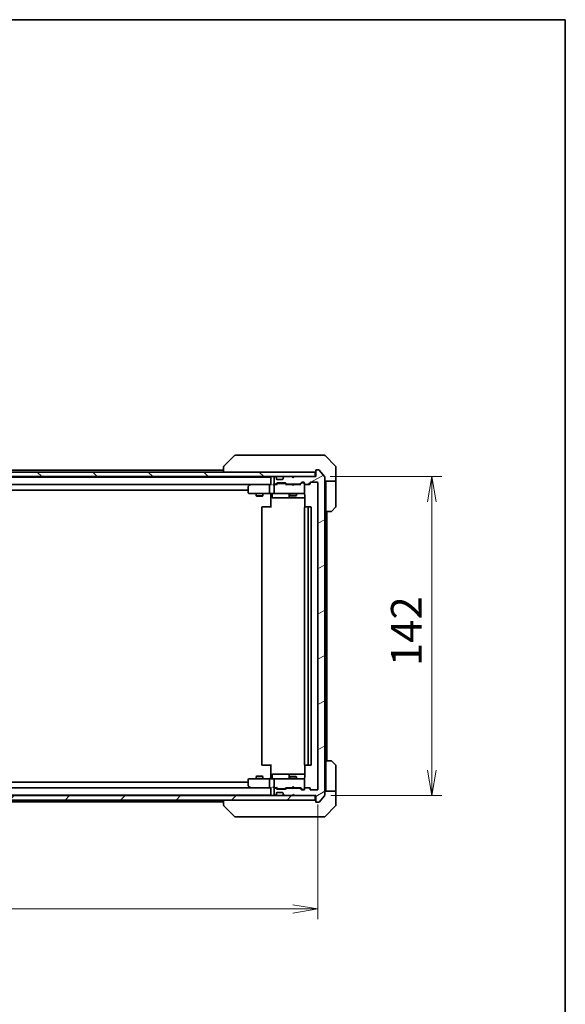
# Model space of a CAD drawing. Units: millimetres. Extents: x 65 to 9509, y 36 to 1582.
# Drawn here: x 3742 to 3985, y 1143 to 1582 of the extents above; entities that cross this region are included whole.
import ezdxf

# ---------------------------------------------------------------- set-up
doc = ezdxf.new("R2010")
doc.units = ezdxf.units.MM
doc.header["$LTSCALE"] = 4.5
doc.layers.get('Defpoints').update_dxf_attribs({"lineweight": 25})
for name, color, linetype, lineweight in [('Border (ISO)', 7, 'Continuous', 35), ('Dimension (ISO)', 7, 'Continuous', 18), ('Hatch (ISO)', 1, 'Continuous', 18), ('Visible (ISO)', 7, 'Continuous', 35)]:
    doc.layers.add(name, color=color, linetype=linetype, lineweight=lineweight)
doc.styles.add('Note Text (TK)', font='MS PGothic.ttf')
doc.dimstyles.new('Default - Method 1b (TK)', dxfattribs={"dimscale": 4.5, "dimtxt": 2.5, "dimasz": 2.5, "dimexe": 1, "dimexo": 1.5, "dimgap": 1, "dimtad": 1, "dimdsep": 46, "dimtxsty": 'Note Text (TK)', "dimblk": 'OPEN', "dimcen": 0.09, "dimdle": 5, "dimclrd": 100, "dimclre": 100, "dimclrt": 7, "dimadec": 1, "dimazin": 1, "dimtfac": 1, "dimtmove": 0, "dimatfit": 3, "dimldrblk": 'OPEN', "dimfxl": 1, "dimtolj": 1, "dimlwd": -1, "dimlwe": -1, "dimarcsym": 0})

# ---------------------------------------------------------------- blocks, each defined once
blk = doc.blocks.new('Borders tk図枠')
at = {"layer": 'Border (ISO)'}
for p, q in [((14.5, 289), (405.5, 289)), ((405.5, 289), (405.5, 8))]:
    blk.add_line(p, q, dxfattribs=at)
blk = doc.blocks.new('_Open')
at = {"color": 0, "linetype": 'ByBlock', "lineweight": -2}
for p, q in [((-1, 0.167), (0, 0)), ((-1, -0.167), (0, 0)), ((0, 0), (-1, 0))]:
    blk.add_line(p, q, dxfattribs=at)
blk = doc.blocks.new('*D50')
at = {"layer": 'Defpoints', "color": 0}
for p in [(3523.16, 1238.88), (3875.16, 1238.88), (3875.16, 1185.58)]:
    blk.add_point(p, dxfattribs=at)
at = {"layer": 'Dimension (ISO)', "color": 100}
for p, q in [((3523.16, 1232.13), (3523.16, 1181.08)), ((3875.16, 1232.13), (3875.16, 1181.08)), ((3534.41, 1185.58), (3863.91, 1185.58))]:
    blk.add_line(p, q, dxfattribs=at)
at = {"layer": 'Dimension (ISO)', "color": 100, "xscale": 11.25, "yscale": 11.25, "zscale": 11.25, "rotation": 180}
blk.add_blockref('_Open', (3523.16, 1185.58), dxfattribs=at)
at = {"layer": 'Dimension (ISO)', "color": 100, "xscale": 11.25, "yscale": 11.25, "zscale": 11.25}
blk.add_blockref('_Open', (3875.16, 1185.58), dxfattribs=at)
at = {"layer": 'Dimension (ISO)', "color": 7, "insert": (3685.24, 1196.93), "char_height": 11.25, "attachment_point": 4, "style": 'Note Text (TK)'}
blk.add_mtext('\\A1;\\fMS PGothic|b0|i0;{\\H13.6950;352}', dxfattribs=at)
blk = doc.blocks.new('*D51')
at = {"layer": 'Defpoints', "color": 0}
for p in [(3873.86, 1378.08), (3874.16, 1236.08), (3925.85, 1236.08)]:
    blk.add_point(p, dxfattribs=at)
at = {"layer": 'Dimension (ISO)', "color": 100}
for p, q in [((3880.61, 1378.08), (3930.35, 1378.08)), ((3925.85, 1366.83), (3925.85, 1247.33)), ((3880.91, 1236.08), (3930.35, 1236.08))]:
    blk.add_line(p, q, dxfattribs=at)
at = {"layer": 'Dimension (ISO)', "color": 100, "xscale": 11.25, "yscale": 11.25, "zscale": 11.25}
for p, rotation in [((3925.85, 1378.08), 90), ((3925.85, 1236.08), 270)]:
    blk.add_blockref('_Open', p, dxfattribs=dict(at, rotation=rotation))
at = {"layer": 'Dimension (ISO)', "color": 7, "insert": (3914.5, 1293.69), "char_height": 11.25, "attachment_point": 4, "rotation": 90, "style": 'Note Text (TK)'}
blk.add_mtext('\\A1;\\fMS PGothic|b0|i0;{\\H13.6950;142}', dxfattribs=at)

msp = doc.modelspace()

# ---------------------------------------------------------------- hatches: boundary and pattern name
at = {"layer": 'Hatch (ISO)'}
h = msp.add_hatch(dxfattribs=at)
h.set_pattern_fill('ANSI31', color=256, scale=139.7, angle=-14.999978, style=0)
h.set_pattern_definition([(30, (1755, -8), (-8.73126, 15.12297), [])])
edge = h.paths.add_edge_path()
edge.add_ellipse((3874.4644, 1233.3777), major_axis=(0, -0.3), ratio=1, start_angle=270, end_angle=360)
edge.add_line((3874.4644, 1233.0777), (3875.5239, 1233.0777))
edge.add_ellipse((3875.5239, 1233.3777), major_axis=(0.3, 0), ratio=1, start_angle=270, end_angle=320.194429)
edge.add_line((3875.7544, 1233.1856), (3878.0949, 1235.9942))
edge.add_ellipse((3877.8644, 1236.1863), major_axis=(0.1921, 0.2305), ratio=1, start_angle=270, end_angle=309.805571)
edge.add_line((3878.1644, 1236.1863), (3878.1644, 1377.969))
edge.add_ellipse((3877.8644, 1377.969), major_axis=(0, 0.3), ratio=1, start_angle=270, end_angle=309.805571)
edge.add_line((3878.0949, 1378.1611), (3875.7544, 1380.9697))
edge.add_ellipse((3875.5239, 1380.7777), major_axis=(-0.1921, 0.2305), ratio=1, start_angle=270, end_angle=320.194429)
edge.add_line((3875.5239, 1381.0777), (3874.4644, 1381.0777))
edge.add_ellipse((3874.4644, 1380.7777), major_axis=(-0.3, 0), ratio=1, start_angle=270, end_angle=360)
edge.add_line((3874.1644, 1380.7777), (3874.1644, 1378.0777))
edge.add_line((3874.1644, 1378.0777), (3864.6644, 1378.0777))
edge.add_line((3864.6644, 1378.0777), (3864.1644, 1377.5777))
edge.add_line((3864.1644, 1377.5777), (3863.6644, 1378.0777))
edge.add_line((3863.6644, 1378.0777), (3860.2887, 1378.0777))
edge.add_ellipse((3860.2887, 1377.7777), major_axis=(-0.3, 0), ratio=1, start_angle=270, end_angle=315)
edge.add_line((3860.0765, 1377.9898), (3859.7523, 1377.6655))
edge.add_ellipse((3859.9644, 1377.4534), major_axis=(-0.2121, -0.2121), ratio=1, start_angle=270, end_angle=315)
edge.add_line((3859.6644, 1377.4534), (3859.6644, 1377.0777))
edge.add_ellipse((3859.3644, 1377.0777), major_axis=(0, -0.3), ratio=1, start_angle=0, end_angle=90, ccw=False)
edge.add_line((3859.3644, 1376.7777), (3856.9644, 1376.7777))
edge.add_ellipse((3856.9644, 1377.0777), major_axis=(-0.3, 0), ratio=1, start_angle=0, end_angle=90, ccw=False)
edge.add_line((3856.6644, 1377.0777), (3856.6644, 1377.4534))
edge.add_ellipse((3856.3644, 1377.4534), major_axis=(0, 0.3), ratio=1, start_angle=270, end_angle=315)
edge.add_line((3856.5765, 1377.6655), (3856.2523, 1377.9898))
edge.add_ellipse((3856.0402, 1377.7777), major_axis=(-0.2121, 0.2121), ratio=1, start_angle=270, end_angle=315)
edge.add_line((3856.0402, 1378.0777), (3855.9644, 1378.0777))
edge.add_ellipse((3855.9644, 1377.7777), major_axis=(-0.3, 0), ratio=1, start_angle=270, end_angle=360)
edge.add_line((3855.6644, 1377.7777), (3855.6644, 1375.0777))
edge.add_ellipse((3855.9644, 1375.0777), major_axis=(0, -0.3), ratio=1, start_angle=270, end_angle=360)
edge.add_line((3855.9644, 1374.7777), (3856.3402, 1374.7777))
edge.add_ellipse((3856.3402, 1375.0777), major_axis=(0.3, 0), ratio=1, start_angle=270, end_angle=315)
edge.add_line((3856.5523, 1374.8655), (3856.8765, 1375.1898))
edge.add_ellipse((3857.0887, 1374.9777), major_axis=(0.2121, 0.2121), ratio=1, start_angle=45, end_angle=90, ccw=False)
edge.add_line((3857.0887, 1375.2777), (3860.5902, 1375.2777))
edge.add_ellipse((3860.5902, 1374.9777), major_axis=(0.3, 0), ratio=1, start_angle=45, end_angle=90, ccw=False)
edge.add_line((3860.8023, 1375.1898), (3861.1265, 1374.8655))
edge.add_ellipse((3861.3387, 1375.0777), major_axis=(0.2121, -0.2121), ratio=1, start_angle=270, end_angle=315)
edge.add_line((3861.3387, 1374.7777), (3866.9902, 1374.7777))
edge.add_ellipse((3866.9902, 1375.0777), major_axis=(0.3, 0), ratio=1, start_angle=270, end_angle=315)
edge.add_line((3867.2023, 1374.8655), (3867.8265, 1375.4898))
edge.add_ellipse((3868.0387, 1375.2777), major_axis=(0.2121, 0.2121), ratio=1, start_angle=45, end_angle=90, ccw=False)
edge.add_line((3868.0387, 1375.5777), (3868.8644, 1375.5777))
edge.add_ellipse((3868.8644, 1375.2777), major_axis=(0.3, 0), ratio=1, start_angle=0, end_angle=90, ccw=False)
edge.add_line((3869.1644, 1375.2777), (3869.1644, 1374.8777))
edge.add_ellipse((3869.4644, 1374.8777), major_axis=(0, -0.3), ratio=1, start_angle=270, end_angle=360)
edge.add_line((3869.4644, 1374.5777), (3871.3644, 1374.5777))
edge.add_ellipse((3871.3644, 1374.8777), major_axis=(0.3, 0), ratio=1, start_angle=270, end_angle=360)
edge.add_line((3871.6644, 1374.8777), (3871.6644, 1375.2777))
edge.add_ellipse((3871.9644, 1375.2777), major_axis=(0, 0.3), ratio=1, start_angle=0, end_angle=90, ccw=False)
edge.add_line((3871.9644, 1375.5777), (3874.8644, 1375.5777))
edge.add_ellipse((3874.8644, 1375.2777), major_axis=(0.3, 0), ratio=1, start_angle=0, end_angle=90, ccw=False)
edge.add_line((3875.1644, 1375.2777), (3875.1644, 1238.8777))
edge.add_ellipse((3874.8644, 1238.8777), major_axis=(0, -0.3), ratio=1, start_angle=0, end_angle=90, ccw=False)
edge.add_line((3874.8644, 1238.5777), (3871.9644, 1238.5777))
edge.add_ellipse((3871.9644, 1238.8777), major_axis=(-0.3, 0), ratio=1, start_angle=0, end_angle=90, ccw=False)
edge.add_line((3871.6644, 1238.8777), (3871.6644, 1239.2777))
edge.add_ellipse((3871.3644, 1239.2777), major_axis=(0, 0.3), ratio=1, start_angle=270, end_angle=360)
edge.add_line((3871.3644, 1239.5777), (3869.4644, 1239.5777))
edge.add_ellipse((3869.4644, 1239.2777), major_axis=(-0.3, 0), ratio=1, start_angle=270, end_angle=360)
edge.add_line((3869.1644, 1239.2777), (3869.1644, 1238.8777))
edge.add_ellipse((3868.8644, 1238.8777), major_axis=(0, -0.3), ratio=1, start_angle=0, end_angle=90, ccw=False)
edge.add_line((3868.8644, 1238.5777), (3868.0387, 1238.5777))
edge.add_ellipse((3868.0387, 1238.8777), major_axis=(-0.3, 0), ratio=1, start_angle=45, end_angle=90, ccw=False)
edge.add_line((3867.8265, 1238.6655), (3867.2023, 1239.2898))
edge.add_ellipse((3866.9902, 1239.0777), major_axis=(-0.2121, 0.2121), ratio=1, start_angle=270, end_angle=315)
edge.add_line((3866.9902, 1239.3777), (3861.3387, 1239.3777))
edge.add_ellipse((3861.3387, 1239.0777), major_axis=(-0.3, 0), ratio=1, start_angle=270, end_angle=315)
edge.add_line((3861.1265, 1239.2898), (3860.8023, 1238.9655))
edge.add_ellipse((3860.5902, 1239.1777), major_axis=(-0.2121, -0.2121), ratio=1, start_angle=45, end_angle=90, ccw=False)
edge.add_line((3860.5902, 1238.8777), (3857.0887, 1238.8777))
edge.add_ellipse((3857.0887, 1239.1777), major_axis=(-0.3, 0), ratio=1, start_angle=45, end_angle=90, ccw=False)
edge.add_line((3856.8765, 1238.9655), (3856.5523, 1239.2898))
edge.add_ellipse((3856.3402, 1239.0777), major_axis=(-0.2121, 0.2121), ratio=1, start_angle=270, end_angle=315)
edge.add_line((3856.3402, 1239.3777), (3855.9644, 1239.3777))
edge.add_ellipse((3855.9644, 1239.0777), major_axis=(-0.3, 0), ratio=1, start_angle=270, end_angle=360)
edge.add_line((3855.6644, 1239.0777), (3855.6644, 1236.3777))
edge.add_ellipse((3855.9644, 1236.3777), major_axis=(0, -0.3), ratio=1, start_angle=270, end_angle=360)
edge.add_line((3855.9644, 1236.0777), (3856.0402, 1236.0777))
edge.add_ellipse((3856.0402, 1236.3777), major_axis=(0.3, 0), ratio=1, start_angle=270, end_angle=315)
edge.add_line((3856.2523, 1236.1655), (3856.5765, 1236.4898))
edge.add_ellipse((3856.3644, 1236.7019), major_axis=(0.2121, 0.2121), ratio=1, start_angle=270, end_angle=315)
edge.add_line((3856.6644, 1236.7019), (3856.6644, 1237.0777))
edge.add_ellipse((3856.9644, 1237.0777), major_axis=(0, 0.3), ratio=1, start_angle=0, end_angle=90, ccw=False)
edge.add_line((3856.9644, 1237.3777), (3859.3644, 1237.3777))
edge.add_ellipse((3859.3644, 1237.0777), major_axis=(0.3, 0), ratio=1, start_angle=0, end_angle=90, ccw=False)
edge.add_line((3859.6644, 1237.0777), (3859.6644, 1236.7019))
edge.add_ellipse((3859.9644, 1236.7019), major_axis=(0, -0.3), ratio=1, start_angle=270, end_angle=315)
edge.add_line((3859.7523, 1236.4898), (3860.0765, 1236.1655))
edge.add_ellipse((3860.2887, 1236.3777), major_axis=(0.2121, -0.2121), ratio=1, start_angle=270, end_angle=315)
edge.add_line((3860.2887, 1236.0777), (3863.6644, 1236.0777))
edge.add_line((3863.6644, 1236.0777), (3864.1644, 1236.5777))
edge.add_line((3864.1644, 1236.5777), (3864.6644, 1236.0777))
edge.add_line((3864.6644, 1236.0777), (3874.1644, 1236.0777))
edge.add_line((3874.1644, 1236.0777), (3874.1644, 1233.3777))
h = msp.add_hatch(dxfattribs=at)
h.set_pattern_fill('ANSI31', color=256, scale=139.7, angle=90.00021, style=0)
h.set_pattern_definition([(135.0002, (1755, -8), (-12.34781, -12.3479), [])])
h.paths.add_polyline_path([(3873.8644, 1378.0777), (3873.8644, 1380.0777), (3524.4644, 1380.0777), (3524.4644, 1378.0777)])
h = msp.add_hatch(dxfattribs=at)
h.set_pattern_fill('ANSI31', color=256, scale=139.7, style=0)
h.set_pattern_definition([(45, (1755, -8), (-12.34785, 12.34785), [])])
h.paths.add_polyline_path([(3873.8644, 1234.0777), (3873.8644, 1236.0777), (3524.4644, 1236.0777), (3524.4644, 1234.0777)])

# ---------------------------------------------------------------- linework, layer by layer
at = {"layer": 'Visible (ISO)'}
for p, q in [((3838.018, 1387.4312), (3833.3109, 1382.7241)), ((3839.3472, 1387.5777), (3838.3715, 1387.5777)), ((3872.3592, 1387.5777), (3839.3472, 1387.5777)), ((3873.8273, 1387.5777), (3872.3592, 1387.5777)), ((3875.1644, 1387.5777), (3873.8273, 1387.5777)), ((3875.1644, 1387.5777), (3877.9573, 1387.5777)), ((3883.018, 1382.7241), (3878.3109, 1387.4312)), ((3833.1644, 1380.8777), (3565.1644, 1380.8777)), ((3833.1644, 1382.3706), (3833.1644, 1382.3705)), ((3833.1644, 1382.3705), (3833.1644, 1380.0777)), ((3875.5239, 1381.0777), (3874.4644, 1381.0777)), ((3878.0949, 1378.1611), (3875.7544, 1380.9697)), ((3883.1644, 1380.0777), (3883.1644, 1382.3706)), ((3873.8644, 1380.0777), (3524.4644, 1380.0777)), ((3524.4644, 1378.0777), (3873.8644, 1378.0777)), ((3854.1644, 1377.8777), (3544.1644, 1377.8777)), ((3854.1644, 1378.0777), (3854.1644, 1377.8777)), ((3854.1644, 1377.8777), (3854.1644, 1377.7777)), ((3854.1644, 1377.7777), (3854.1644, 1374.4898)), ((3855.6644, 1377.7777), (3855.6644, 1375.0777)), ((3856.0402, 1378.0777), (3855.9644, 1378.0777)), ((3856.5765, 1377.6655), (3856.2523, 1377.9898)), ((3856.597, 1377.6451), (3856.5765, 1377.6655)), ((3856.6644, 1377.0777), (3856.6644, 1377.4534)), ((3859.3644, 1376.7777), (3856.9644, 1376.7777)), ((3859.6644, 1377.4534), (3859.6644, 1377.0777)), ((3859.7523, 1377.6655), (3859.7318, 1377.6451)), ((3860.0765, 1377.9898), (3859.7523, 1377.6655)), ((3863.6644, 1378.0777), (3860.2887, 1378.0777)), ((3864.1644, 1377.5777), (3863.6644, 1378.0777)), ((3864.4906, 1377.9898), (3864.1214, 1377.6206)), ((3864.6644, 1378.0777), (3864.1644, 1377.5777)), ((3864.5785, 1378.0777), (3864.4906, 1377.9898)), ((3874.1644, 1378.0777), (3864.6644, 1378.0777)), ((3873.8644, 1378.0777), (3873.8644, 1380.0777)), ((3874.1644, 1380.7777), (3874.1644, 1378.0777)), ((3878.1644, 1236.1863), (3878.1644, 1377.969)), ((3883.1644, 1376.0777), (3883.1644, 1380.0777)), ((3544.5402, 1374.5777), (3853.7887, 1374.5777)), ((3554.1644, 1372.0777), (3844.1644, 1372.0777)), ((3844.1644, 1373.7277), (3844.1644, 1370.8777)), ((3845.0178, 1374.5177), (3844.2844, 1373.9677)), ((3845.0978, 1374.5777), (3845.0178, 1374.5177)), ((3845.2278, 1374.2777), (3845.0722, 1374.4333)), ((3853.7887, 1374.5777), (3845.1978, 1374.5777)), ((3853.6644, 1370.8777), (3853.6644, 1374.2777)), ((3854.1644, 1374.5777), (3853.7887, 1374.5777)), ((3855.9644, 1374.5777), (3855.5887, 1374.5777)), ((3855.6644, 1374.2777), (3855.6644, 1370.8777)), ((3855.9644, 1374.7777), (3856.3402, 1374.7777)), ((3856.8405, 1374.5777), (3855.9644, 1374.5777)), ((3856.5523, 1374.8655), (3856.8765, 1375.1898)), ((3856.6644, 1374.5777), (3857.0765, 1374.9898)), ((3857.0887, 1375.2777), (3860.5902, 1375.2777)), ((3857.4321, 1375.0777), (3857.2887, 1375.0777)), ((3860.2467, 1375.0777), (3857.4321, 1375.0777)), ((3860.3901, 1375.0777), (3860.2467, 1375.0777)), ((3861.0144, 1374.5777), (3860.6023, 1374.9898)), ((3860.8023, 1375.1898), (3861.1265, 1374.8655)), ((3863.5785, 1374.5777), (3860.8383, 1374.5777)), ((3861.3387, 1374.7777), (3866.9902, 1374.7777)), ((3862.6644, 1374.7777), (3862.6644, 1374.5777)), ((3863.6385, 1374.5177), (3863.5785, 1374.5777)), ((3864.0785, 1374.0777), (3863.6385, 1374.5177)), ((3864.0785, 1374.0777), (3864.5185, 1374.5177)), ((3864.5785, 1374.5777), (3864.5185, 1374.5177)), ((3867.4905, 1374.5777), (3864.5785, 1374.5777)), ((3865.6644, 1374.7777), (3865.6644, 1374.5777)), ((3867.2023, 1374.8655), (3867.8265, 1375.4898)), ((3868.0265, 1375.2898), (3867.3144, 1374.5777)), ((3868.0387, 1375.5777), (3868.8644, 1375.5777)), ((3868.3752, 1375.3777), (3868.2387, 1375.3777)), ((3868.8644, 1375.3777), (3868.3752, 1375.3777)), ((3869.1644, 1375.2777), (3869.1644, 1374.8777)), ((3869.1644, 1370.8777), (3869.1644, 1374.8777)), ((3869.4644, 1374.5777), (3871.3644, 1374.5777)), ((3871.6644, 1374.8777), (3871.6644, 1375.2777)), ((3871.9644, 1375.5777), (3874.8644, 1375.5777)), ((3875.1644, 1375.2777), (3875.1644, 1238.8777)), ((3883.1644, 1376.0777), (3878.1644, 1376.0777)), ((3878.6644, 1376.0777), (3878.6644, 1375.0777)), ((3878.6644, 1362.5777), (3878.6644, 1375.0777)), ((3883.1644, 1375.0777), (3883.1644, 1376.0777)), ((3883.1644, 1375.0777), (3883.1644, 1364.7848)), ((3844.4644, 1370.5777), (3845.2278, 1370.5777)), ((3845.2278, 1370.5777), (3853.7887, 1370.5777)), ((3847.6644, 1370.5777), (3847.6644, 1369.5277)), ((3847.6644, 1369.5277), (3850.6644, 1369.5277)), ((3847.9711, 1369.3743), (3847.6644, 1369.5277)), ((3850.3577, 1369.3743), (3847.9711, 1369.3743)), ((3850.3577, 1369.3743), (3850.6644, 1369.5277)), ((3850.6644, 1370.5777), (3850.6644, 1369.5277)), ((3855.9644, 1370.5777), (3853.7887, 1370.5777)), ((3854.1644, 1370.3526), (3854.1644, 1370.5699)), ((3854.1644, 1370.3526), (3854.1644, 1370.0777)), ((3854.1644, 1364.2777), (3854.1644, 1370.0777)), ((3854.7657, 1370.2777), (3854.7657, 1368.8777)), ((3855.0657, 1368.5777), (3858.9954, 1368.5777)), ((3855.9644, 1370.5777), (3856.7826, 1370.5777)), ((3856.7826, 1370.5777), (3867.979, 1370.5777)), ((3858.9954, 1368.5777), (3862.6699, 1368.5777)), ((3862.3699, 1370.2777), (3862.3699, 1368.8777)), ((3862.6644, 1370.5777), (3862.6644, 1369.7277)), ((3862.6644, 1369.7277), (3865.6644, 1369.7277)), ((3862.9711, 1369.5743), (3862.6644, 1369.7277)), ((3862.6699, 1368.5777), (3862.8415, 1368.5777)), ((3862.8415, 1368.5777), (3869.2542, 1368.5777)), ((3865.3577, 1369.5743), (3862.9711, 1369.5743)), ((3865.3577, 1369.5743), (3865.6644, 1369.7277)), ((3865.6644, 1370.5777), (3865.6644, 1369.7277)), ((3867.979, 1370.5777), (3868.8644, 1370.5777)), ((3869.1644, 1370.8543), (3869.1644, 1370.8777)), ((3869.2542, 1370.0777), (3869.2542, 1364.4917)), ((3850.1644, 1364.2777), (3850.1644, 1249.8777)), ((3850.4644, 1364.5777), (3850.523, 1364.5777)), ((3851.2301, 1364.5777), (3850.523, 1364.5777)), ((3851.2301, 1364.5777), (3851.3715, 1364.5777)), ((3853.7502, 1364.5777), (3851.3715, 1364.5777)), ((3853.7502, 1364.5777), (3854.1644, 1364.5777)), ((3869.1644, 1364.2777), (3869.1644, 1249.8777)), ((3869.4644, 1364.5777), (3869.523, 1364.5777)), ((3870.2301, 1364.5777), (3869.523, 1364.5777)), ((3870.2301, 1364.5777), (3870.3715, 1364.5777)), ((3870.5644, 1364.5777), (3870.3715, 1364.5777)), ((3871.8644, 1364.5777), (3870.5644, 1364.5777)), ((3870.8644, 1249.8777), (3870.8644, 1364.2777)), ((3872.1644, 1249.8777), (3872.1644, 1364.2777)), ((3883.018, 1364.4312), (3881.3109, 1362.7241)), ((3878.6644, 1251.5777), (3878.6644, 1362.5777)), ((3880.9573, 1362.5777), (3878.6644, 1362.5777)), ((3879.1644, 1251.5777), (3879.1644, 1362.5777)), ((3850.523, 1249.5777), (3850.4644, 1249.5777)), ((3850.523, 1249.5777), (3851.2301, 1249.5777)), ((3851.3715, 1249.5777), (3851.2301, 1249.5777)), ((3851.3715, 1249.5777), (3853.7502, 1249.5777)), ((3854.1644, 1249.5777), (3853.7502, 1249.5777)), ((3854.1644, 1244.0777), (3854.1644, 1249.8777)), ((3869.2542, 1249.6636), (3869.2542, 1244.0777)), ((3869.523, 1249.5777), (3869.4644, 1249.5777)), ((3869.523, 1249.5777), (3870.2301, 1249.5777)), ((3870.3715, 1249.5777), (3870.2301, 1249.5777)), ((3870.3715, 1249.5777), (3870.5644, 1249.5777)), ((3870.5644, 1249.5777), (3871.8644, 1249.5777)), ((3878.6644, 1251.5777), (3880.9573, 1251.5777)), ((3878.6644, 1251.5777), (3878.6644, 1239.0777)), ((3881.3109, 1251.4312), (3883.018, 1249.7241)), ((3883.1644, 1239.0777), (3883.1644, 1249.3706)), ((3854.7657, 1243.8777), (3854.7657, 1245.2777)), ((3858.9954, 1245.5777), (3855.0657, 1245.5777)), ((3862.6699, 1245.5777), (3858.9954, 1245.5777)), ((3862.3699, 1245.2777), (3862.3699, 1243.8777)), ((3862.8415, 1245.5777), (3862.6699, 1245.5777)), ((3869.2542, 1245.5777), (3862.8415, 1245.5777)), ((3844.1644, 1242.0777), (3554.1644, 1242.0777)), ((3844.1644, 1243.2777), (3844.1644, 1240.4277)), ((3845.2278, 1243.5777), (3844.4644, 1243.5777)), ((3853.7887, 1243.5777), (3845.2278, 1243.5777)), ((3847.9711, 1244.781), (3847.6644, 1244.6277)), ((3850.6644, 1244.6277), (3847.6644, 1244.6277)), ((3847.6644, 1243.5777), (3847.6644, 1244.6277)), ((3847.9711, 1244.781), (3850.3577, 1244.781)), ((3850.3577, 1244.781), (3850.6644, 1244.6277)), ((3850.6644, 1243.5777), (3850.6644, 1244.6277)), ((3853.6644, 1239.8777), (3853.6644, 1243.2777)), ((3853.7887, 1243.5777), (3855.9644, 1243.5777)), ((3854.1644, 1244.0777), (3854.1644, 1243.8027)), ((3854.1644, 1243.5854), (3854.1644, 1243.8027)), ((3855.6644, 1243.2777), (3855.6644, 1239.8777)), ((3856.7826, 1243.5777), (3855.9644, 1243.5777)), ((3867.979, 1243.5777), (3856.7826, 1243.5777)), ((3862.9711, 1244.581), (3862.6644, 1244.4277)), ((3865.6644, 1244.4277), (3862.6644, 1244.4277)), ((3862.6644, 1243.5777), (3862.6644, 1244.4277)), ((3862.9711, 1244.581), (3865.3577, 1244.581)), ((3865.3577, 1244.581), (3865.6644, 1244.4277)), ((3865.6644, 1243.5777), (3865.6644, 1244.4277)), ((3868.8644, 1243.5777), (3867.979, 1243.5777)), ((3869.1644, 1243.2777), (3869.1644, 1243.301)), ((3869.1644, 1239.2777), (3869.1644, 1243.2777)), ((3544.1644, 1236.2777), (3854.1644, 1236.2777)), ((3853.7887, 1239.5777), (3544.5402, 1239.5777)), ((3844.2844, 1240.1877), (3845.0178, 1239.6377)), ((3845.0178, 1239.6377), (3845.0978, 1239.5777)), ((3845.2278, 1239.8777), (3845.0722, 1239.7221)), ((3845.1978, 1239.5777), (3853.7887, 1239.5777)), ((3853.7887, 1239.5777), (3854.1644, 1239.5777)), ((3854.1644, 1239.6655), (3854.1644, 1236.3777)), ((3854.1644, 1236.3777), (3854.1644, 1236.2777)), ((3854.1644, 1236.2777), (3854.1644, 1236.0777)), ((3855.5887, 1239.5777), (3855.9644, 1239.5777)), ((3855.6644, 1239.0777), (3855.6644, 1236.3777)), ((3855.9644, 1239.5777), (3856.8405, 1239.5777)), ((3856.3402, 1239.3777), (3855.9644, 1239.3777)), ((3856.2523, 1236.1655), (3856.5765, 1236.4898)), ((3856.8765, 1238.9655), (3856.5523, 1239.2898)), ((3856.5765, 1236.4898), (3856.597, 1236.5102)), ((3857.0765, 1239.1655), (3856.6644, 1239.5777)), ((3856.6644, 1236.7019), (3856.6644, 1237.0777)), ((3856.9644, 1237.3777), (3859.3644, 1237.3777)), ((3860.5902, 1238.8777), (3857.0887, 1238.8777)), ((3857.2887, 1239.0777), (3857.4321, 1239.0777)), ((3857.4321, 1239.0777), (3860.2467, 1239.0777)), ((3859.6644, 1237.0777), (3859.6644, 1236.7019)), ((3859.7318, 1236.5102), (3859.7523, 1236.4898)), ((3859.7523, 1236.4898), (3860.0765, 1236.1655)), ((3860.2467, 1239.0777), (3860.3901, 1239.0777)), ((3861.0144, 1239.5777), (3860.6023, 1239.1655)), ((3861.1265, 1239.2898), (3860.8023, 1238.9655)), ((3860.8383, 1239.5777), (3863.5785, 1239.5777)), ((3866.9902, 1239.3777), (3861.3387, 1239.3777)), ((3862.6644, 1239.3777), (3862.6644, 1239.5777)), ((3863.5785, 1239.5777), (3863.6385, 1239.6377)), ((3864.0785, 1240.0777), (3863.6385, 1239.6377)), ((3863.6644, 1236.0777), (3864.1644, 1236.5777)), ((3864.0785, 1240.0777), (3864.5185, 1239.6377)), ((3864.4906, 1236.1655), (3864.1214, 1236.5347)), ((3864.1644, 1236.5777), (3864.6644, 1236.0777)), ((3864.5185, 1239.6377), (3864.5785, 1239.5777)), ((3864.5785, 1239.5777), (3867.4905, 1239.5777)), ((3865.6644, 1239.3777), (3865.6644, 1239.5777)), ((3867.8265, 1238.6655), (3867.2023, 1239.2898)), ((3868.0265, 1238.8655), (3867.3144, 1239.5777)), ((3868.8644, 1238.5777), (3868.0387, 1238.5777)), ((3868.2387, 1238.7777), (3868.3752, 1238.7777)), ((3868.3752, 1238.7777), (3868.8644, 1238.7777)), ((3869.1644, 1239.2777), (3869.1644, 1238.8777)), ((3871.3644, 1239.5777), (3869.4644, 1239.5777)), ((3871.6644, 1238.8777), (3871.6644, 1239.2777)), ((3874.8644, 1238.5777), (3871.9644, 1238.5777)), ((3878.1644, 1238.0777), (3883.1644, 1238.0777)), ((3878.6644, 1239.0777), (3878.6644, 1238.0777)), ((3883.1644, 1238.0777), (3883.1644, 1239.0777)), ((3883.1644, 1238.0777), (3883.1644, 1234.0777)), ((3873.8644, 1236.0777), (3524.4644, 1236.0777)), ((3524.4644, 1234.0777), (3873.8644, 1234.0777)), ((3565.1644, 1233.2777), (3833.1644, 1233.2777)), ((3833.1644, 1234.0777), (3833.1644, 1231.7848)), ((3855.9644, 1236.0777), (3856.0402, 1236.0777)), ((3860.2887, 1236.0777), (3863.6644, 1236.0777)), ((3864.4906, 1236.1655), (3864.5785, 1236.0777)), ((3864.6644, 1236.0777), (3874.1644, 1236.0777)), ((3873.8644, 1234.0777), (3873.8644, 1236.0777)), ((3874.1644, 1236.0777), (3874.1644, 1233.3777)), ((3874.4644, 1233.0777), (3875.5239, 1233.0777)), ((3875.7544, 1233.1856), (3878.0949, 1235.9942)), ((3883.1644, 1234.0777), (3883.1644, 1231.7848)), ((3833.1644, 1231.7848), (3833.1644, 1231.7848)), ((3838.018, 1226.7241), (3833.3109, 1231.4312)), ((3878.3109, 1226.7241), (3883.018, 1231.4312)), ((3838.3715, 1226.5777), (3839.3472, 1226.5777)), ((3839.3472, 1226.5777), (3872.3592, 1226.5777)), ((3872.3592, 1226.5777), (3873.8273, 1226.5777)), ((3873.8273, 1226.5777), (3875.1644, 1226.5777)), ((3877.9573, 1226.5777), (3875.1644, 1226.5777))]:
    msp.add_line(p, q, dxfattribs=at)
for centre, radius, start, end in [((3838.3715, 1387.0777), 0.5, 90, 135), ((3877.9573, 1387.0777), 0.5, 45, 90), ((3833.6644, 1382.3706), 0.5, 135, 180), ((3874.4644, 1380.7777), 0.3, 90, 180), ((3875.5239, 1380.7777), 0.3, 39.805571, 90), ((3882.6644, 1382.3706), 0.5, 0, 45), ((3854.4644, 1377.7777), 0.3, 90, 180), ((3855.9644, 1377.7777), 0.3, 90, 180), ((3856.0402, 1377.7777), 0.3, 45, 90), ((3856.3644, 1377.4534), 0.3, 0, 45), ((3856.9644, 1377.0777), 0.3, 180, 270), ((3859.3644, 1377.0777), 0.3, 270, 0), ((3859.9644, 1377.4534), 0.3, 135, 180), ((3860.2887, 1377.7777), 0.3, 90, 135), ((3864.2785, 1377.7777), 0.3, 33.313326, 45), ((3873.8644, 1380.3777), 0.3, 270, 0), ((3877.8644, 1377.969), 0.3, 0, 39.805571), ((3844.4644, 1373.7277), 0.3, 126.869898, 180), ((3845.1978, 1374.2777), 0.3, 113.437984, 126.869898), ((3845.1978, 1374.2777), 0.3, 90, 113.437984), ((3855.9644, 1375.0777), 0.3, 180, 270), ((3855.9644, 1374.2777), 0.3, 148.755545, 180), ((3855.9644, 1374.2777), 0.3, 90, 113.437996), ((3856.3402, 1375.0777), 0.3, 270, 315), ((3857.0887, 1374.9777), 0.3, 90, 135), ((3860.5902, 1374.9777), 0.3, 45, 90), ((3861.3387, 1375.0777), 0.3, 225, 270), ((3866.9902, 1375.0777), 0.3, 270, 315), ((3868.0387, 1375.2777), 0.3, 90, 135), ((3868.8644, 1375.2777), 0.3, 0, 90), ((3868.8644, 1375.0777), 0.3, 0, 90), ((3869.4644, 1374.8777), 0.3, 180, 270), ((3871.3644, 1374.8777), 0.3, 270, 0), ((3871.9644, 1375.2777), 0.3, 90, 180), ((3874.8644, 1375.2777), 0.3, 0, 90), ((3844.4644, 1370.8777), 0.3, 180, 270), ((3854.4657, 1370.2777), 0.3, 0, 90), ((3855.0657, 1368.8777), 0.3, 180, 270), ((3855.9644, 1370.8777), 0.3, 180, 270), ((3862.0699, 1370.2777), 0.3, 0, 90), ((3862.6699, 1368.8777), 0.3, 180, 270), ((3868.6644, 1370.0777), 0.5, 75.522488, 90), ((3868.8644, 1370.8523), 0.3, 255.522488, 0), ((3868.8644, 1370.8777), 0.3, 270, 0), ((3850.4644, 1364.2777), 0.3, 90, 180), ((3869.4644, 1364.2777), 0.3, 90, 180), ((3870.5644, 1364.2777), 0.3, 0, 90), ((3871.8644, 1364.2777), 0.3, 0, 90), ((3882.6644, 1364.7848), 0.5, 315, 0), ((3880.9573, 1363.0777), 0.5, 270, 315), ((3850.4644, 1249.8777), 0.3, 180, 270), ((3869.4644, 1249.8777), 0.3, 180, 270), ((3870.5644, 1249.8777), 0.3, 270, 0), ((3871.8644, 1249.8777), 0.3, 270, 0), ((3880.9573, 1251.0777), 0.5, 45, 90), ((3882.6644, 1249.3706), 0.5, 0, 45), ((3855.0657, 1245.2777), 0.3, 90, 180), ((3862.6699, 1245.2777), 0.3, 90, 180), ((3844.4644, 1243.2777), 0.3, 90, 180), ((3854.4657, 1243.8777), 0.3, 270, 0), ((3855.9644, 1243.2777), 0.3, 90, 180), ((3862.0699, 1243.8777), 0.3, 270, 0), ((3868.6644, 1244.0777), 0.5, 270, 284.477512), ((3868.8644, 1243.3031), 0.3, 0, 104.477512), ((3868.8644, 1243.2777), 0.3, 0, 90), ((3844.4644, 1240.4277), 0.3, 180, 233.130102), ((3845.1978, 1239.8777), 0.3, 233.130102, 246.562021), ((3845.1978, 1239.8777), 0.3, 246.562004, 270), ((3854.4644, 1236.3777), 0.3, 180, 270), ((3855.9644, 1239.8777), 0.3, 180, 211.244455), ((3855.9644, 1239.0777), 0.3, 90, 180), ((3855.9644, 1236.3777), 0.3, 180, 270), ((3855.9644, 1239.8777), 0.3, 246.562016, 270), ((3856.3402, 1239.0777), 0.3, 45, 90), ((3856.3644, 1236.7019), 0.3, 315, 0), ((3856.9644, 1237.0777), 0.3, 90, 180), ((3857.0887, 1239.1777), 0.3, 225, 270), ((3859.3644, 1237.0777), 0.3, 0, 90), ((3859.9644, 1236.7019), 0.3, 180, 225), ((3860.5902, 1239.1777), 0.3, 270, 315), ((3861.3387, 1239.0777), 0.3, 90, 135), ((3864.2785, 1236.3777), 0.3, 315, 326.686674), ((3866.9902, 1239.0777), 0.3, 45, 90), ((3868.0387, 1238.8777), 0.3, 225, 270), ((3868.8644, 1239.0777), 0.3, 270, 0), ((3868.8644, 1238.8777), 0.3, 270, 0), ((3869.4644, 1239.2777), 0.3, 90, 180), ((3871.3644, 1239.2777), 0.3, 0, 90), ((3871.9644, 1238.8777), 0.3, 180, 270), ((3874.8644, 1238.8777), 0.3, 270, 0), ((3877.8644, 1236.1863), 0.3, 320.194429, 0), ((3856.0402, 1236.3777), 0.3, 270, 315), ((3860.2887, 1236.3777), 0.3, 225, 270), ((3873.8644, 1233.7777), 0.3, 0, 90), ((3874.4644, 1233.3777), 0.3, 180, 270), ((3875.5239, 1233.3777), 0.3, 270, 320.194429), ((3833.6644, 1231.7848), 0.5, 180, 225), ((3882.6644, 1231.7848), 0.5, 315, 0), ((3838.3715, 1227.0777), 0.5, 225, 270), ((3877.9573, 1227.0777), 0.5, 270, 315)]:
    msp.add_arc(centre, radius, start, end, dxfattribs=at)
for centre, major_axis, ratio, start_param, end_param in [((3845.2278, 1374.3002), (0.2411, 0.4823), 0.37002441, 1.47901306, 1.75373989), ((3853.7887, 1374.2777), (0, -0.3), 0.41421356, 3.14159265, 4.71238898), ((3854.4644, 1374.2777), (0.2772, -0.2772), 0.41421356, 3.53429174, 4.3196899), ((3855.2887, 1374.2777), (0.2772, 0.2772), 0.41421356, 1.17809725, 1.96349541), ((3855.5887, 1374.2777), (-0.4243, 0), 0.70710678, 4.71238898, 5.49778714), ((3855.9644, 1374.3002), (-0.2515, 0.483), 0.33843751, 1.12161563, 1.39634246), ((3855.9966, 1374.2777), (-0.6487, 0.2044), 0.33843751, 4.81863915, 5.05307036), ((3856.9436, 1374.2777), (0.1246, -0.2958), 0.40041045, 2.33106693, 2.97456804), ((3857.2887, 1374.7777), (-0.3, 0), 0.99985076, 4.71238898, 5.49786177), ((3860.3901, 1374.7777), (0.3, 0), 0.99985076, 0.78532354, 1.57079633), ((3860.7352, 1374.2777), (-0.1246, -0.2958), 0.40041045, 3.30861727, 3.95211838), ((3867.5936, 1374.2777), (0.1246, -0.2958), 0.40041045, 2.33106693, 2.97456804), ((3868.2387, 1375.0777), (-0.3, 0), 0.99985076, 4.71238898, 5.49786177), ((3853.7887, 1370.8777), (0, -0.3), 0.41421356, 4.71238898, 6.28318531), ((3853.7887, 1243.2777), (0, -0.3), 0.41421356, 3.14159265, 4.71238898), ((3845.2278, 1239.8551), (0.2411, -0.4823), 0.37002441, 4.52944541, 4.80417225), ((3853.7887, 1239.8777), (0, -0.3), 0.41421356, 4.71238898, 6.28318531), ((3854.4644, 1239.8777), (0.2772, 0.2772), 0.41421356, 1.96349541, 2.74889357), ((3855.2887, 1239.8777), (-0.2772, 0.2772), 0.41421356, 1.17809725, 1.96349541), ((3855.5887, 1239.8777), (-0.4243, 0), 0.70710678, 0.78539816, 1.57079633), ((3855.9644, 1239.8551), (-0.2515, -0.483), 0.33843751, 4.88684285, 5.16156968), ((3855.9966, 1239.8777), (-0.6487, -0.2044), 0.33843751, 1.23011504, 1.46454615), ((3856.9436, 1239.8777), (0.1246, 0.2958), 0.40041045, 3.30861727, 3.95211838), ((3857.2887, 1239.3777), (-0.3, 0), 0.99985076, 0.78532354, 1.57079633), ((3860.3901, 1239.3777), (0.3, 0), 0.99985076, 4.71238898, 5.49786177), ((3860.7352, 1239.8777), (-0.1246, 0.2958), 0.40041045, 2.33106693, 2.97456804), ((3867.5936, 1239.8777), (0.1246, 0.2958), 0.40041045, 3.30861727, 3.95211838), ((3868.2387, 1239.0777), (-0.3, 0), 0.99985076, 0.78532354, 1.57079633)]:
    msp.add_ellipse(centre, major_axis=major_axis, ratio=ratio, start_param=start_param, end_param=end_param, dxfattribs=at)
for points, knots in [([(3845.0784, 1374.5529), (3845.0775, 1374.5505), (3845.0766, 1374.5479), (3845.0713, 1374.5307), (3845.0688, 1374.5113), (3845.0684, 1374.4741), (3845.0696, 1374.4534), (3845.0722, 1374.4333)], [0.3810312192, 0.3810312192, 0.3810312192, 0.3810312192, 0.382741903, 0.382741903, 0.3917616542, 0.3917616542, 0.3985536381, 0.3985536381, 0.3985536381, 0.3985536381]), ([(3855.8451, 1374.5529), (3855.8388, 1374.5502), (3855.8328, 1374.5473), (3855.8003, 1374.5305), (3855.7711, 1374.5091), (3855.7349, 1374.4721), (3855.7196, 1374.4525), (3855.7079, 1374.4333)], [0.250886766, 0.250886766, 0.250886766, 0.250886766, 0.2528779694, 0.2528779694, 0.2619584182, 0.2619584182, 0.268388032, 0.268388032, 0.268388032, 0.268388032]), ([(3853.0019, 1370.5777), (3853.0712, 1370.5777), (3853.1431, 1370.5752), (3853.2915, 1370.5682), (3853.368, 1370.5638), (3853.525, 1370.5565), (3853.6054, 1370.5536), (3853.7674, 1370.5517), (3853.8488, 1370.5526), (3854.009, 1370.5577), (3854.0879, 1370.5617), (3854.1644, 1370.5657)], [0, 0, 0, 0, 0.022954349, 0.022954349, 0.045908698, 0.045908698, 0.068863048, 0.068863048, 0.091817397, 0.091817397, 0.114771746, 0.114771746, 0.114771746, 0.114771746]), ([(3868.885, 1370.5529), (3868.8993, 1370.5485), (3868.9131, 1370.5436), (3868.9868, 1370.5141), (3869.0527, 1370.472), (3869.1223, 1370.4056), (3869.1448, 1370.3801), (3869.1644, 1370.3526)], [0.0906267725, 0.0906267725, 0.0906267725, 0.0906267725, 0.0948543073, 0.0948543073, 0.1144259318, 0.1144259318, 0.1237212871, 0.1237212871, 0.1237212871, 0.1237212871]), ([(3869.2542, 1370.0777), (3869.2542, 1370.1379), (3869.239, 1370.2086), (3869.202, 1370.2933), (3869.1848, 1370.3241), (3869.1644, 1370.3526)], [0.1514440253, 0.1514440253, 0.1514440253, 0.1514440253, 0.1695183242, 0.1695183242, 0.1791667634, 0.1791667634, 0.1791667634, 0.1791667634]), ([(3853.0019, 1243.5777), (3853.0712, 1243.5777), (3853.1431, 1243.5802), (3853.2915, 1243.5871), (3853.368, 1243.5915), (3853.525, 1243.5989), (3853.6054, 1243.6017), (3853.7674, 1243.6036), (3853.8488, 1243.6027), (3854.009, 1243.5977), (3854.0879, 1243.5936), (3854.1644, 1243.5896)], [0, 0, 0, 0, 0.022954349, 0.022954349, 0.045908698, 0.045908698, 0.068863048, 0.068863048, 0.091817397, 0.091817397, 0.114771746, 0.114771746, 0.114771746, 0.114771746]), ([(3869.1644, 1243.8027), (3869.1448, 1243.7752), (3869.1223, 1243.7498), (3869.0527, 1243.6833), (3868.9868, 1243.6412), (3868.9131, 1243.6117), (3868.8993, 1243.6068), (3868.885, 1243.6024)], [-0.1237212871, -0.1237212871, -0.1237212871, -0.1237212871, -0.1144259318, -0.1144259318, -0.0948543073, -0.0948543073, -0.0906267725, -0.0906267725, -0.0906267725, -0.0906267725]), ([(3869.1644, 1243.8027), (3869.1848, 1243.8313), (3869.202, 1243.8621), (3869.239, 1243.9467), (3869.2542, 1244.0174), (3869.2542, 1244.0777)], [0.1237212871, 0.1237212871, 0.1237212871, 0.1237212871, 0.1333697264, 0.1333697264, 0.1514440253, 0.1514440253, 0.1514440253, 0.1514440253]), ([(3845.0784, 1239.6024), (3845.0773, 1239.6051), (3845.0764, 1239.608), (3845.0714, 1239.6248), (3845.0686, 1239.6463), (3845.0685, 1239.6832), (3845.0697, 1239.7028), (3845.0722, 1239.7221)], [0.250886766, 0.250886766, 0.250886766, 0.250886766, 0.2528779694, 0.2528779694, 0.2619584182, 0.2619584182, 0.268388032, 0.268388032, 0.268388032, 0.268388032]), ([(3855.8451, 1239.6024), (3855.8396, 1239.6048), (3855.8341, 1239.6074), (3855.8002, 1239.6246), (3855.7739, 1239.644), (3855.7366, 1239.6812), (3855.7201, 1239.702), (3855.7079, 1239.7221)], [0.3810312192, 0.3810312192, 0.3810312192, 0.3810312192, 0.382741903, 0.382741903, 0.3917616542, 0.3917616542, 0.3985536381, 0.3985536381, 0.3985536381, 0.3985536381])]:
    msp.add_open_spline(points, degree=3, knots=knots, dxfattribs=at)

# ---------------------------------------------------------------- block references
at = {"xscale": 5.5, "yscale": 5.5, "zscale": 5.5}
msp.add_blockref('Borders tk図枠', (1755, -8), dxfattribs=at)

# ---------------------------------------------------------------- dimensions: what is measured, and where the dimension line sits
at = {"layer": 'Dimension (ISO)', "color": 100}
for base, p1, p2, angle, picture, middle in [((3925.8488, 1236.0777), (3873.8644, 1378.0777), (3874.1644, 1236.0777), 90, '*D51', (3925.8488, 1307.0777)), ((3875.1644, 1185.5786), (3523.1644, 1238.8777), (3875.1644, 1238.8777), 180, '*D50', (3699.1644, 1185.5786))]:
    dim = msp.add_linear_dim(base=base, p1=p1, p2=p2, angle=angle, text='\\fMS PGothic|b0|i0;{\\H13.6950;<>}', dimstyle='Default - Method 1b (TK)', override={"dimgap": 1, "dimdec": 0, "dimtol": 0, "dimlim": 0, "dimtp": 0, "dimtm": 0, "dimtdec": 0, "dimtofl": 0, "dimatfit": 1}, dxfattribs=at)
    dim.commit()
    dim.dimension.update_dxf_attribs({"geometry": picture, "text_midpoint": middle, "dimtype": 160})

doc.saveas('drawing.dxf')
